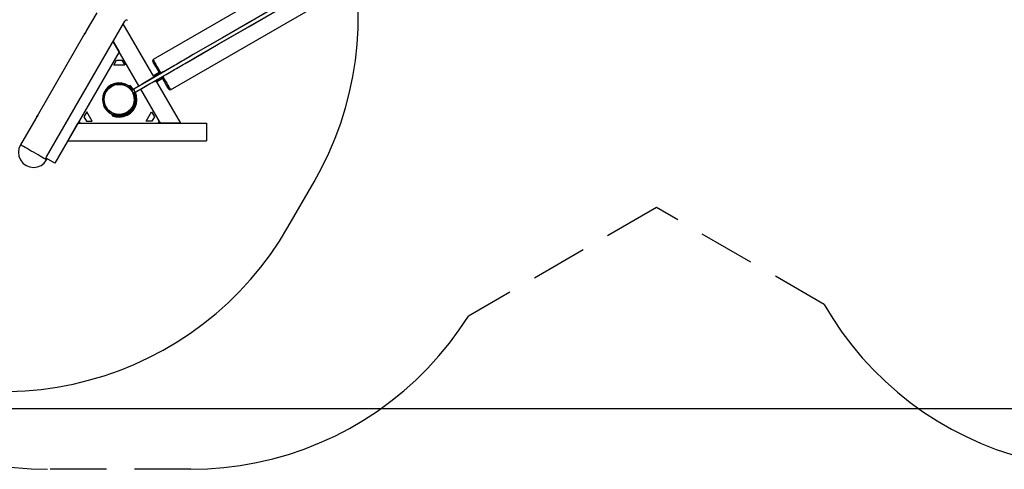
# Model space of a CAD drawing. Units: inches. Extents: x 9 to 291, y 2 to 208.
# Drawn here: x 172 to 216, y 45 to 66 of the extents above; entities that cross this region are included whole.
import ezdxf

# ---------------------------------------------------------------- set-up
doc = ezdxf.new("R2010")
doc.units = ezdxf.units.IN
doc.header["$MEASUREMENT"] = 0
for name, pattern in [('AI-Linetype-10', [3.81, 2.54, -1.27]), ('AI-Linetype-11', [3.81, 2.54, -1.27]), ('AI-Linetype-18', [3.81, 2.54, -1.27]), ('AI-Linetype-19', [3.81, 2.54, -1.27]), ('AI-Linetype-20', [3.81, 2.54, -1.27]), ('AI-Linetype-9', [3.81, 2.54, -1.27])]:
    doc.linetypes.add(name, pattern=pattern)
doc.layers.add('Ebene 1', color=7, linetype='Continuous')

# ---------------------------------------------------------------- blocks, each defined once
blk = doc.blocks.new('block 2')
at = {"layer": 'Ebene 1', "color": 179, "lineweight": 25, "true_color": 0x1a171b}
for points in [[(185.105, 58.401), (185.452, 59.039), (185.768, 59.693), (186.051, 60.362), (186.301, 61.043), (186.518, 61.737), (186.7, 62.44), (186.848, 63.151), (186.961, 63.869), (187.037, 64.591), (187.079, 65.316), (187.085, 66.042)], [(183.765, 66.506), (182.247, 65.63), (180.912, 64.859), (179.577, 64.088), (179.402, 63.987), (179.228, 63.886), (179.057, 63.788), (178.888, 63.69), (178.731, 63.599), (178.574, 63.509), (178.393, 63.405), (178.212, 63.3), (177.928, 63.136), (177.643, 62.972), (177.252, 62.746), (176.861, 62.52)], [(183.765, 66.506), (182.247, 65.63), (180.912, 64.859), (179.577, 64.088), (179.402, 63.987), (179.228, 63.886), (179.057, 63.788), (178.888, 63.69), (178.731, 63.599), (178.574, 63.509), (178.393, 63.405), (178.212, 63.3), (177.928, 63.136), (177.643, 62.972), (177.252, 62.746), (176.861, 62.52)], [(176.939, 62.383), (177.251, 62.563), (177.563, 62.743), (177.794, 62.876), (178.025, 63.01), (178.186, 63.102), (178.346, 63.195), (178.499, 63.283), (178.652, 63.372), (178.809, 63.462), (178.967, 63.553), (179.125, 63.645), (179.284, 63.737), (180.031, 64.168), (180.778, 64.6), (182.114, 65.37), (183.45, 66.141)], [(176.939, 62.383), (177.251, 62.563), (177.563, 62.743), (177.794, 62.876), (178.025, 63.01), (178.186, 63.102), (178.346, 63.195), (178.499, 63.283), (178.652, 63.372), (178.809, 63.462), (178.967, 63.553), (179.125, 63.645), (179.284, 63.737), (180.031, 64.168), (180.778, 64.6), (182.114, 65.37), (183.45, 66.141)], [(183.802, 66.528), (182.297, 65.658), (180.972, 64.894), (179.648, 64.129), (179.475, 64.03), (179.302, 63.929), (179.134, 63.832), (178.964, 63.734), (178.809, 63.644), (178.654, 63.555), (178.475, 63.451), (178.295, 63.348), (178.013, 63.185), (177.73, 63.022), (177.342, 62.798), (176.955, 62.574)], [(197.916, 75.496), (177.838, 63.904)], [(177.034, 62.437), (177.343, 62.616), (177.652, 62.794), (177.881, 62.927), (178.11, 63.059), (178.269, 63.151), (178.428, 63.242), (178.58, 63.33), (178.732, 63.418), (178.888, 63.508), (179.044, 63.598), (179.201, 63.688), (179.359, 63.78), (180.099, 64.208), (180.841, 64.636), (182.165, 65.4), (183.49, 66.165)], [(178.628, 62.537), (198.705, 74.129)], [(175.297, 66.018), (174.829, 65.208)], [(176.672, 65.677), (176.692, 65.71)], [(173.037, 59.526), (176.57, 65.645)], [(177.886, 63.112), (176.497, 65.518)], [(177.886, 63.112), (176.497, 65.518)], [(177.886, 63.112), (176.497, 65.518)], [(177.886, 63.112), (176.497, 65.518)], [(176.57, 65.645), (176.589, 65.67), (176.608, 65.689), (176.626, 65.697), (176.639, 65.697)], [(176.639, 65.697), (176.664, 65.682), (176.672, 65.677)], [(174.707, 64.996), (172.669, 61.466)], [(174.829, 65.208), (174.829, 65.207), (174.829, 65.207), (174.829, 65.206), (174.828, 65.205), (174.828, 65.203), (174.828, 65.203), (174.827, 65.202), (174.827, 65.202), (174.827, 65.201), (174.826, 65.2), (174.826, 65.199), (174.825, 65.197), (174.824, 65.194), (174.823, 65.191), (174.822, 65.188), (174.821, 65.186), (174.821, 65.185), (174.82, 65.183), (174.819, 65.182), (174.818, 65.178), (174.816, 65.174), (174.814, 65.17), (174.813, 65.166), (174.811, 65.161), (174.809, 65.156), (174.808, 65.154), (174.807, 65.152), (174.806, 65.15), (174.804, 65.147), (174.802, 65.142), (174.8, 65.137), (174.797, 65.132), (174.794, 65.127), (174.793, 65.124), (174.792, 65.122), (174.791, 65.121), (174.79, 65.119), (174.79, 65.118), (174.789, 65.117), (174.786, 65.111), (174.783, 65.106), (174.781, 65.101), (174.777, 65.095), (174.775, 65.09), (174.771, 65.085), (174.771, 65.084), (174.77, 65.082), (174.769, 65.081), (174.768, 65.08), (174.767, 65.078), (174.765, 65.075), (174.762, 65.07), (174.759, 65.065), (174.756, 65.06), (174.752, 65.055), (174.751, 65.053), (174.749, 65.051), (174.748, 65.049), (174.746, 65.047), (174.743, 65.042), (174.74, 65.038), (174.737, 65.034), (174.734, 65.03), (174.733, 65.028), (174.731, 65.026), (174.731, 65.025), (174.73, 65.024), (174.73, 65.023), (174.729, 65.023), (174.726, 65.02), (174.724, 65.017), (174.722, 65.013), (174.719, 65.011), (174.717, 65.008), (174.716, 65.006), (174.715, 65.005), (174.715, 65.004), (174.714, 65.004), (174.714, 65.004), (174.713, 65.003), (174.712, 65.002), (174.711, 65), (174.71, 64.998), (174.709, 64.997), (174.707, 64.996), (174.707, 64.996), (174.707, 64.995), (174.706, 64.995), (174.706, 64.995), (174.706, 64.994)], [(174.746, 65.074), (174.751, 65.082), (174.763, 65.104), (174.776, 65.125), (174.781, 65.134)], [(174.746, 65.074), (174.751, 65.082), (174.763, 65.104), (174.776, 65.125), (174.781, 65.134)], [(174.746, 65.074), (174.748, 65.049)], [(174.746, 65.074), (174.748, 65.049)], [(174.803, 65.145), (174.781, 65.134)], [(174.803, 65.145), (174.781, 65.134)], [(176.041, 64.729), (176.311, 64.262)], [(177.203, 62.717), (176.041, 64.729)], [(177.203, 62.717), (176.041, 64.729)], [(177.203, 62.717), (176.041, 64.729)], [(176.041, 64.729), (176.311, 64.262)], [(177.203, 62.717), (176.041, 64.729)], [(176.311, 64.262), (173.412, 59.242)], [(176.311, 64.262), (173.412, 59.242)], [(176.361, 64.176), (176.261, 64.176)], [(176.361, 64.176), (176.261, 64.176)], [(176.063, 63.653), (176.197, 63.886)], [(176.063, 63.653), (176.197, 63.886)], [(176.559, 63.653), (176.063, 63.653)], [(176.559, 63.653), (176.063, 63.653)], [(176.197, 63.886), (176.424, 63.886)], [(176.197, 63.886), (176.424, 63.886)], [(176.424, 63.886), (176.559, 63.653)], [(176.424, 63.886), (176.559, 63.653)], [(177.838, 63.904), (177.82, 63.837)], [(178.15, 63.266), (178.084, 63.38), (178.022, 63.489), (177.964, 63.588), (177.915, 63.673), (177.875, 63.743), (177.845, 63.795), (177.827, 63.826), (177.82, 63.837)], [(177.838, 63.904), (177.844, 63.895), (177.859, 63.868), (177.885, 63.824), (177.92, 63.764), (177.963, 63.689), (178.013, 63.602), (178.069, 63.505), (178.129, 63.4), (178.192, 63.291)], [(177.887, 63.189), (177.872, 63.136)], [(178.117, 63.323), (177.887, 63.189)], [(177.887, 63.189), (177.895, 63.174), (177.92, 63.133)], [(178.033, 62.936), (178.263, 63.07)], [(178.56, 62.555), (178.554, 62.566), (178.536, 62.598), (178.506, 62.649), (178.466, 62.719), (178.416, 62.804), (178.359, 62.903), (178.297, 63.011), (178.231, 63.126)], [(178.273, 63.152), (178.336, 63.042), (178.397, 62.937), (178.453, 62.84), (178.503, 62.753), (178.547, 62.678), (178.581, 62.618), (178.607, 62.574), (178.622, 62.547), (178.628, 62.537)], [(176.598, 62.806), (176.438, 62.852), (176.272, 62.862), (176.108, 62.835), (175.954, 62.773), (175.818, 62.679), (175.705, 62.556), (175.622, 62.413), (175.573, 62.254), (175.559, 62.089), (175.583, 61.924), (175.641, 61.769), (175.733, 61.63), (175.852, 61.515)], [(176.598, 62.806), (176.438, 62.852), (176.272, 62.862), (176.108, 62.835), (175.954, 62.773), (175.818, 62.679), (175.705, 62.556), (175.622, 62.413), (175.573, 62.254), (175.559, 62.089), (175.583, 61.924), (175.641, 61.769), (175.733, 61.63), (175.852, 61.515)], [(176.583, 62.78), (176.417, 62.825), (176.245, 62.83), (176.077, 62.794), (175.921, 62.719), (175.788, 62.61), (175.685, 62.472), (175.618, 62.314), (175.589, 62.144), (175.602, 61.972), (175.655, 61.808), (175.745, 61.662), (175.867, 61.541)], [(176.583, 62.78), (176.417, 62.825), (176.245, 62.83), (176.077, 62.794), (175.921, 62.719), (175.788, 62.61), (175.685, 62.472), (175.618, 62.314), (175.589, 62.144), (175.602, 61.972), (175.655, 61.808), (175.745, 61.662), (175.867, 61.541)], [(176.567, 62.751), (176.408, 62.794), (176.245, 62.798), (176.085, 62.762), (175.938, 62.691), (175.811, 62.587), (175.714, 62.456), (175.649, 62.305), (175.622, 62.144), (175.634, 61.981), (175.683, 61.825), (175.768, 61.685), (175.884, 61.569)], [(176.567, 62.751), (176.408, 62.794), (176.245, 62.798), (176.085, 62.762), (175.938, 62.691), (175.811, 62.587), (175.714, 62.456), (175.649, 62.305), (175.622, 62.144), (175.634, 61.981), (175.683, 61.825), (175.768, 61.685), (175.884, 61.569)], [(176.564, 62.752), (176.572, 62.749), (176.58, 62.746), (176.583, 62.745), (176.585, 62.744), (176.587, 62.743), (176.589, 62.742), (176.594, 62.74), (176.598, 62.738), (176.607, 62.733), (176.617, 62.729), (176.619, 62.728), (176.621, 62.727), (176.624, 62.726), (176.626, 62.724), (176.631, 62.722), (176.636, 62.719), (176.646, 62.714), (176.656, 62.708), (176.66, 62.706), (176.665, 62.702), (176.668, 62.701), (176.67, 62.7), (176.672, 62.698), (176.674, 62.697), (176.684, 62.691), (176.693, 62.685), (176.697, 62.682), (176.702, 62.679), (176.704, 62.678), (176.706, 62.676), (176.708, 62.675), (176.71, 62.673), (176.718, 62.667), (176.726, 62.661), (176.739, 62.652)], [(176.583, 62.78), (176.567, 62.751)], [(176.583, 62.78), (176.567, 62.751)], [(176.569, 62.75), (176.58, 62.746), (176.583, 62.745), (176.585, 62.744), (176.587, 62.743), (176.589, 62.742), (176.594, 62.74), (176.598, 62.738), (176.607, 62.733), (176.617, 62.729), (176.619, 62.728), (176.621, 62.727), (176.624, 62.726), (176.626, 62.724), (176.631, 62.722), (176.636, 62.719), (176.646, 62.714), (176.656, 62.708), (176.66, 62.706), (176.665, 62.702), (176.668, 62.701), (176.67, 62.7), (176.672, 62.698), (176.674, 62.697), (176.684, 62.691), (176.693, 62.685), (176.697, 62.682), (176.702, 62.679), (176.704, 62.678), (176.706, 62.676), (176.708, 62.675), (176.71, 62.673), (176.718, 62.667), (176.726, 62.661), (176.736, 62.654)], [(176.598, 62.805), (176.59, 62.793), (176.583, 62.78)], [(176.598, 62.805), (176.59, 62.793), (176.583, 62.78)], [(176.769, 62.707), (176.598, 62.806)], [(176.769, 62.707), (176.598, 62.806)], [(176.737, 62.653), (176.754, 62.681)], [(176.737, 62.653), (176.754, 62.681)], [(176.882, 62.497), (176.737, 62.653)], [(176.866, 62.519), (176.737, 62.653)], [(176.754, 62.681), (176.761, 62.694), (176.769, 62.707)], [(176.754, 62.681), (176.761, 62.694), (176.769, 62.707)], [(176.917, 62.504), (176.754, 62.681)], [(176.917, 62.504), (176.754, 62.681)], [(176.769, 62.707), (176.793, 62.748)], [(176.769, 62.707), (176.793, 62.748)], [(176.934, 62.532), (176.769, 62.707)], [(176.93, 62.537), (176.769, 62.707)], [(176.959, 62.579), (176.793, 62.748)], [(176.959, 62.579), (176.793, 62.748)], [(179.085, 61.036), (177.965, 62.975)], [(179.085, 61.036), (177.965, 62.975)], [(179.085, 61.036), (177.965, 62.975)], [(179.085, 61.036), (177.965, 62.975)], [(177.979, 62.951), (178.033, 62.936)], [(177.999, 62.994), (178.024, 62.952), (178.033, 62.936)], [(176, 61.375), (176.166, 61.325), (176.339, 61.312), (176.511, 61.337), (176.673, 61.399), (176.818, 61.494), (176.939, 61.618), (177.031, 61.765), (177.089, 61.929), (177.11, 62.101), (177.093, 62.273), (177.04, 62.438)], [(176, 61.375), (176.166, 61.325), (176.339, 61.312), (176.511, 61.337), (176.673, 61.399), (176.818, 61.494), (176.939, 61.618), (177.031, 61.765), (177.089, 61.929), (177.11, 62.101), (177.093, 62.273), (177.04, 62.438)], [(176.023, 61.416), (176.182, 61.371), (176.346, 61.36), (176.509, 61.386), (176.662, 61.446), (176.798, 61.539), (176.911, 61.659), (176.995, 61.8), (177.047, 61.957), (177.062, 62.121), (177.042, 62.284), (176.987, 62.439)], [(176.023, 61.416), (176.181, 61.371), (176.345, 61.36), (176.507, 61.385), (176.66, 61.446), (176.796, 61.537), (176.909, 61.656), (176.994, 61.797), (177.046, 61.953), (177.062, 62.116), (177.043, 62.279), (176.989, 62.434)], [(176.039, 61.442), (176.205, 61.397), (176.379, 61.392), (176.548, 61.429), (176.703, 61.505), (176.836, 61.616), (176.939, 61.755), (177.006, 61.915), (177.032, 62.085), (177.018, 62.258), (176.962, 62.422)], [(176.039, 61.442), (176.205, 61.397), (176.379, 61.392), (176.548, 61.429), (176.703, 61.505), (176.836, 61.616), (176.939, 61.755), (177.006, 61.915), (177.032, 62.085), (177.018, 62.258), (176.962, 62.422)], [(176.055, 61.471), (176.213, 61.428), (176.377, 61.425), (176.537, 61.46), (176.684, 61.531), (176.81, 61.636), (176.908, 61.767), (176.973, 61.918), (176.999, 62.08), (176.987, 62.243), (176.937, 62.399)], [(176.055, 61.471), (176.212, 61.429), (176.374, 61.425), (176.533, 61.458), (176.679, 61.528), (176.805, 61.631), (176.904, 61.76), (176.97, 61.908), (176.999, 62.068), (176.99, 62.23), (176.943, 62.386)], [(176.939, 62.383), (176.937, 62.393), (176.924, 62.42), (176.905, 62.454), (176.885, 62.488), (176.869, 62.512), (176.861, 62.52)], [(176.939, 62.383), (176.937, 62.393), (176.924, 62.42), (176.905, 62.454), (176.885, 62.488), (176.869, 62.512), (176.861, 62.52)], [(177.033, 62.437), (177.031, 62.446), (177.02, 62.472), (177, 62.506), (176.98, 62.541), (176.963, 62.566), (176.955, 62.574), (176.957, 62.564), (176.97, 62.537), (176.989, 62.503)], [(177.005, 62.476), (177.013, 62.463), (177.021, 62.452)], [(178.173, 61.036), (177.282, 62.581)], [(178.173, 61.036), (177.282, 62.581)], [(178.173, 61.036), (177.282, 62.581)], [(178.173, 61.036), (177.282, 62.581)], [(178.56, 62.555), (178.628, 62.537)], [(176.947, 61.71), (176.987, 61.686)], [(177.017, 61.737), (176.977, 61.761)], [(172.669, 61.466), (172.669, 61.465), (172.669, 61.465), (172.668, 61.464), (172.667, 61.462), (172.667, 61.461), (172.667, 61.461), (172.667, 61.46), (172.666, 61.459), (172.666, 61.459), (172.666, 61.458), (172.666, 61.457), (172.664, 61.454), (172.663, 61.452), (172.662, 61.449), (172.661, 61.446), (172.661, 61.445), (172.66, 61.443), (172.659, 61.441), (172.659, 61.439), (172.657, 61.435), (172.656, 61.432), (172.654, 61.428), (172.652, 61.423), (172.65, 61.419), (172.648, 61.415), (172.647, 61.412), (172.646, 61.41), (172.645, 61.407), (172.644, 61.405), (172.642, 61.4), (172.639, 61.395), (172.636, 61.39), (172.634, 61.385), (172.633, 61.383), (172.631, 61.38), (172.631, 61.379), (172.63, 61.377), (172.629, 61.376), (172.629, 61.374), (172.626, 61.369), (172.623, 61.364), (172.62, 61.359), (172.617, 61.353), (172.614, 61.348), (172.611, 61.343), (172.61, 61.342), (172.609, 61.341), (172.609, 61.339), (172.608, 61.338), (172.606, 61.335), (172.604, 61.333), (172.601, 61.328), (172.598, 61.323), (172.595, 61.318), (172.592, 61.313), (172.59, 61.311), (172.589, 61.309), (172.587, 61.307), (172.586, 61.304), (172.583, 61.3), (172.58, 61.296), (172.577, 61.292), (172.574, 61.288), (172.572, 61.286), (172.571, 61.284), (172.57, 61.283), (172.57, 61.282), (172.569, 61.282), (172.568, 61.281), (172.566, 61.277), (172.563, 61.274), (172.561, 61.271), (172.559, 61.269), (172.557, 61.266), (172.555, 61.263), (172.554, 61.263), (172.554, 61.262), (172.554, 61.262), (172.553, 61.261), (172.552, 61.26), (172.552, 61.259), (172.55, 61.258), (172.549, 61.256), (172.548, 61.255), (172.547, 61.254), (172.547, 61.254), (172.546, 61.253), (172.546, 61.253), (172.546, 61.253), (172.546, 61.252)], [(172.586, 61.332), (172.591, 61.34), (172.603, 61.361), (172.615, 61.383), (172.62, 61.391)], [(172.586, 61.332), (172.591, 61.34), (172.603, 61.361), (172.615, 61.383), (172.62, 61.391)], [(172.586, 61.332), (172.587, 61.307)], [(172.586, 61.332), (172.587, 61.307)], [(172.642, 61.402), (172.62, 61.391)], [(172.642, 61.402), (172.62, 61.391)], [(174.852, 61.555), (174.717, 61.322)], [(174.852, 61.555), (174.717, 61.322)], [(174.717, 61.322), (174.831, 61.126)], [(174.717, 61.322), (174.831, 61.126)], [(175.1, 61.126), (174.852, 61.555)], [(175.1, 61.126), (174.852, 61.555)], [(175.867, 61.541), (175.86, 61.528), (175.852, 61.515)], [(175.867, 61.541), (175.86, 61.528), (175.852, 61.515)], [(175.852, 61.515), (176.023, 61.416)], [(175.852, 61.515), (176.023, 61.416)], [(175.884, 61.569), (175.867, 61.541)], [(175.884, 61.569), (175.867, 61.541)], [(176.056, 61.47), (176.053, 61.472), (176.052, 61.472), (176.05, 61.473), (176.045, 61.475), (176.041, 61.476), (176.033, 61.48), (176.024, 61.484), (176.019, 61.486), (176.014, 61.488), (176.012, 61.489), (176.01, 61.491), (176.007, 61.492), (176.005, 61.493), (175.995, 61.498), (175.986, 61.503), (175.981, 61.506), (175.976, 61.508), (175.973, 61.509), (175.971, 61.511), (175.968, 61.512), (175.966, 61.514), (175.957, 61.519), (175.947, 61.525), (175.938, 61.531), (175.928, 61.537), (175.926, 61.538), (175.924, 61.54), (175.922, 61.541), (175.92, 61.543), (175.916, 61.546), (175.911, 61.549), (175.903, 61.555), (175.896, 61.56), (175.894, 61.562), (175.892, 61.563), (175.89, 61.565), (175.889, 61.566), (175.883, 61.57)], [(176.054, 61.471), (176.052, 61.472), (176.05, 61.473), (176.045, 61.475), (176.041, 61.476), (176.033, 61.48), (176.024, 61.484), (176.019, 61.486), (176.014, 61.488), (176.012, 61.489), (176.01, 61.491), (176.007, 61.492), (176.005, 61.493), (175.995, 61.498), (175.986, 61.503), (175.981, 61.506), (175.976, 61.508), (175.973, 61.509), (175.971, 61.511), (175.968, 61.512), (175.966, 61.514), (175.957, 61.519), (175.947, 61.525), (175.938, 61.531), (175.928, 61.537), (175.926, 61.538), (175.924, 61.54), (175.922, 61.541), (175.92, 61.543), (175.916, 61.546), (175.911, 61.549), (175.903, 61.555), (175.896, 61.56), (175.894, 61.562), (175.892, 61.563), (175.89, 61.565), (175.889, 61.566), (175.887, 61.567)], [(176, 61.375), (176.023, 61.416)], [(176, 61.375), (176.023, 61.416)], [(176.023, 61.416), (176.031, 61.429), (176.039, 61.442)], [(176.023, 61.416), (176.031, 61.429), (176.039, 61.442)], [(176.039, 61.442), (176.055, 61.471)], [(176.039, 61.442), (176.055, 61.471)], [(177.522, 61.126), (177.77, 61.555)], [(177.522, 61.126), (177.77, 61.555)], [(177.77, 61.555), (177.904, 61.322)], [(177.77, 61.555), (177.904, 61.322)], [(177.904, 61.322), (177.79, 61.126)], [(177.904, 61.322), (177.79, 61.126)], [(172.546, 61.254), (171.862, 60.069)], [(173.992, 60.246), (174.448, 61.036)], [(173.992, 60.246), (174.448, 61.036)], [(174.448, 61.036), (180.245, 61.036)], [(174.448, 61.036), (180.245, 61.036)], [(174.498, 61.122), (174.547, 61.036)], [(174.498, 61.122), (174.547, 61.036)], [(174.831, 61.126), (175.1, 61.126)], [(174.831, 61.126), (175.1, 61.126)], [(177.79, 61.126), (177.522, 61.126)], [(177.79, 61.126), (177.522, 61.126)], [(178.074, 61.036), (178.124, 61.122)], [(178.074, 61.036), (178.124, 61.122)], [(179.085, 61.036), (178.173, 61.036)], [(179.085, 61.036), (178.173, 61.036)], [(179.085, 61.036), (178.173, 61.036)], [(179.085, 61.036), (178.173, 61.036)], [(180.245, 61.036), (180.245, 60.246)], [(180.245, 61.036), (180.245, 60.246)], [(171.862, 60.069), (171.794, 59.905), (171.771, 59.729), (171.794, 59.552), (171.862, 59.388), (171.971, 59.247), (172.111, 59.139)], [(173.041, 59.388), (173.033, 59.393), (173.006, 59.409), (172.962, 59.434), (172.903, 59.468), (172.831, 59.51), (172.746, 59.558), (172.653, 59.612), (172.554, 59.669), (172.452, 59.729), (172.35, 59.788), (172.25, 59.845), (172.157, 59.899), (172.073, 59.947), (172, 59.989), (171.941, 60.023), (171.898, 60.048), (171.871, 60.064), (171.862, 60.069)], [(173.992, 60.246), (180.245, 60.246)], [(173.992, 60.246), (180.245, 60.246)], [(173.027, 59.441), (173.02, 59.452), (173.019, 59.472), (173.024, 59.497), (173.037, 59.526)], [(172.111, 59.139), (172.276, 59.071), (172.452, 59.048), (172.628, 59.071), (172.792, 59.139), (172.933, 59.247), (173.041, 59.388)], [(173.412, 59.242), (173.016, 59.47)], [(173.412, 59.242), (173.016, 59.47)], [(173.061, 59.422), (173.052, 59.427), (173.027, 59.441)], [(173.041, 59.388), (173.061, 59.422)], [(183.921, 56.35), (185.105, 58.401)], [(171.347, 48.953), (172.073, 48.983), (172.796, 49.048), (173.516, 49.149), (174.229, 49.285), (174.935, 49.456), (175.632, 49.661), (176.318, 49.9), (176.991, 50.172), (177.65, 50.478), (178.293, 50.815), (178.92, 51.183), (179.527, 51.582), (180.114, 52.01), (180.679, 52.466), (181.221, 52.949), (181.739, 53.459), (182.231, 53.993), (182.696, 54.55), (183.134, 55.13), (183.542, 55.731), (183.921, 56.35)], [(118.421, 48.184), (281.595, 48.184)]]:
    blk.add_lwpolyline(points, dxfattribs=at)
at = {"layer": 'Ebene 1', "color": 179, "linetype": 'AI-Linetype-10', "lineweight": 25, "true_color": 0x1a171b}
blk.add_lwpolyline([(200.529, 57.241), (192.058, 52.35)], dxfattribs=at)
at = {"layer": 'Ebene 1', "color": 179, "linetype": 'AI-Linetype-9', "lineweight": 25, "true_color": 0x1a171b}
blk.add_lwpolyline([(208.094, 52.873), (200.529, 57.241)], dxfattribs=at)
at = {"layer": 'Ebene 1', "color": 179, "linetype": 'AI-Linetype-20', "lineweight": 25, "true_color": 0x1a171b}
blk.add_lwpolyline([(160.202, 52.957), (160.584, 52.319), (160.998, 51.702), (161.443, 51.105), (161.917, 50.532), (162.419, 49.983), (162.948, 49.46), (163.503, 48.964), (164.082, 48.497), (164.684, 48.06), (165.307, 47.653), (165.95, 47.279), (166.611, 46.937), (167.288, 46.628), (167.979, 46.354), (168.684, 46.116), (169.399, 45.912), (170.125, 45.746), (170.857, 45.615), (171.595, 45.522), (172.337, 45.466), (173.081, 45.447)], dxfattribs=at)
at = {"layer": 'Ebene 1', "color": 179, "linetype": 'AI-Linetype-18', "lineweight": 25, "true_color": 0x1a171b}
blk.add_lwpolyline([(208.094, 52.873), (208.479, 52.241), (208.894, 51.629), (209.339, 51.039), (209.813, 50.472), (210.315, 49.929), (210.844, 49.412), (211.398, 48.922), (211.975, 48.461), (212.574, 48.028), (213.195, 47.627), (213.835, 47.256), (214.492, 46.918), (215.166, 46.614), (215.854, 46.343), (216.555, 46.107), (217.266, 45.907), (217.987, 45.742), (218.715, 45.613), (219.448, 45.521), (220.186, 45.466), (220.925, 45.447)], dxfattribs=at)
at = {"layer": 'Ebene 1', "color": 179, "linetype": 'AI-Linetype-19', "lineweight": 25, "true_color": 0x1a171b}
blk.add_lwpolyline([(179.542, 45.447), (180.288, 45.466), (181.031, 45.522), (181.771, 45.616), (182.505, 45.747), (183.232, 45.915), (183.949, 46.119), (184.655, 46.359), (185.348, 46.634), (186.027, 46.944), (186.689, 47.287), (187.332, 47.664), (187.956, 48.072), (188.559, 48.512), (189.138, 48.981), (189.694, 49.478), (190.223, 50.003), (190.726, 50.555), (191.2, 51.13), (191.644, 51.729), (192.058, 52.35)], dxfattribs=at)
at = {"layer": 'Ebene 1', "color": 179, "linetype": 'AI-Linetype-11', "lineweight": 25, "true_color": 0x1a171b}
blk.add_lwpolyline([(179.542, 45.447), (173.081, 45.447)], dxfattribs=at)
at = {"layer": 'Ebene 1', "color": 179, "lineweight": 25, "true_color": 0x1a171b}
blk.add_open_spline([(176.991, 62.111), (176.991, 62.111), (176.973, 62.268), (176.973, 62.268), (176.973, 62.268), (176.919, 62.417), (176.919, 62.417), (176.919, 62.417), (176.832, 62.549), (176.832, 62.549), (176.832, 62.549), (176.717, 62.657), (176.717, 62.657), (176.717, 62.657), (176.58, 62.736), (176.58, 62.736), (176.58, 62.736), (176.429, 62.781), (176.429, 62.781), (176.429, 62.781), (176.271, 62.791), (176.271, 62.791), (176.271, 62.791), (176.115, 62.763), (176.115, 62.763), (176.115, 62.763), (175.97, 62.7), (175.97, 62.7), (175.97, 62.7), (175.844, 62.606), (175.844, 62.606), (175.844, 62.606), (175.742, 62.485), (175.742, 62.485), (175.742, 62.485), (175.671, 62.344), (175.671, 62.344), (175.671, 62.344), (175.634, 62.19), (175.634, 62.19), (175.634, 62.19), (175.634, 62.032), (175.634, 62.032), (175.634, 62.032), (175.671, 61.878), (175.671, 61.878), (175.671, 61.878), (175.742, 61.737), (175.742, 61.737), (175.742, 61.737), (175.844, 61.616), (175.844, 61.616), (175.844, 61.616), (175.97, 61.521), (175.97, 61.521), (175.97, 61.521), (176.115, 61.459), (176.115, 61.459), (176.115, 61.459), (176.271, 61.432), (176.271, 61.432), (176.271, 61.432), (176.429, 61.441), (176.429, 61.441), (176.429, 61.441), (176.58, 61.486), (176.58, 61.486), (176.58, 61.486), (176.717, 61.565), (176.717, 61.565), (176.717, 61.565), (176.832, 61.673), (176.832, 61.673), (176.832, 61.673), (176.919, 61.805), (176.919, 61.805), (176.919, 61.805), (176.973, 61.954), (176.973, 61.954), (176.973, 61.954), (176.991, 62.111), (176.991, 62.111), (176.991, 62.111), (176.991, 62.111), (176.991, 62.111), (176.991, 62.111), (176.991, 62.111), (176.991, 62.111)], degree=3, knots=[0, 0, 0, 0, 1, 1, 1, 2, 2, 2, 3, 3, 3, 4, 4, 4, 5, 5, 5, 6, 6, 6, 7, 7, 7, 8, 8, 8, 9, 9, 9, 10, 10, 10, 11, 11, 11, 12, 12, 12, 13, 13, 13, 14, 14, 14, 15, 15, 15, 16, 16, 16, 17, 17, 17, 18, 18, 18, 19, 19, 19, 20, 20, 20, 21, 21, 21, 22, 22, 22, 23, 23, 23, 24, 24, 24, 25, 25, 25, 26, 26, 26, 27, 27, 27, 28, 28, 28, 29, 29, 29, 29], dxfattribs=at)
blk.add_open_spline([(176.991, 62.111), (176.991, 62.111), (176.973, 62.268), (176.973, 62.268), (176.973, 62.268), (176.919, 62.417), (176.919, 62.417), (176.919, 62.417), (176.832, 62.549), (176.832, 62.549), (176.832, 62.549), (176.717, 62.657), (176.717, 62.657), (176.717, 62.657), (176.58, 62.736), (176.58, 62.736), (176.58, 62.736), (176.429, 62.781), (176.429, 62.781), (176.429, 62.781), (176.271, 62.791), (176.271, 62.791), (176.271, 62.791), (176.115, 62.763), (176.115, 62.763), (176.115, 62.763), (175.97, 62.7), (175.97, 62.7), (175.97, 62.7), (175.844, 62.606), (175.844, 62.606), (175.844, 62.606), (175.742, 62.485), (175.742, 62.485), (175.742, 62.485), (175.671, 62.344), (175.671, 62.344), (175.671, 62.344), (175.634, 62.19), (175.634, 62.19), (175.634, 62.19), (175.634, 62.032), (175.634, 62.032), (175.634, 62.032), (175.671, 61.878), (175.671, 61.878), (175.671, 61.878), (175.742, 61.737), (175.742, 61.737), (175.742, 61.737), (175.844, 61.616), (175.844, 61.616), (175.844, 61.616), (175.97, 61.521), (175.97, 61.521), (175.97, 61.521), (176.115, 61.459), (176.115, 61.459), (176.115, 61.459), (176.271, 61.432), (176.271, 61.432), (176.271, 61.432), (176.429, 61.441), (176.429, 61.441), (176.429, 61.441), (176.58, 61.486), (176.58, 61.486), (176.58, 61.486), (176.717, 61.565), (176.717, 61.565), (176.717, 61.565), (176.832, 61.673), (176.832, 61.673), (176.832, 61.673), (176.919, 61.805), (176.919, 61.805), (176.919, 61.805), (176.973, 61.954), (176.973, 61.954), (176.973, 61.954), (176.991, 62.111), (176.991, 62.111), (176.991, 62.111), (176.991, 62.111), (176.991, 62.111), (176.991, 62.111), (176.991, 62.111), (176.991, 62.111)], degree=3, knots=[0, 0, 0, 0, 1, 1, 1, 2, 2, 2, 3, 3, 3, 4, 4, 4, 5, 5, 5, 6, 6, 6, 7, 7, 7, 8, 8, 8, 9, 9, 9, 10, 10, 10, 11, 11, 11, 12, 12, 12, 13, 13, 13, 14, 14, 14, 15, 15, 15, 16, 16, 16, 17, 17, 17, 18, 18, 18, 19, 19, 19, 20, 20, 20, 21, 21, 21, 22, 22, 22, 23, 23, 23, 24, 24, 24, 25, 25, 25, 26, 26, 26, 27, 27, 27, 28, 28, 28, 29, 29, 29, 29], dxfattribs=at)

msp = doc.modelspace()

# ---------------------------------------------------------------- block references
at = {"layer": 'Ebene 1'}
msp.add_blockref('block 2', (0, 0), dxfattribs=at)

doc.saveas('drawing.dxf')
